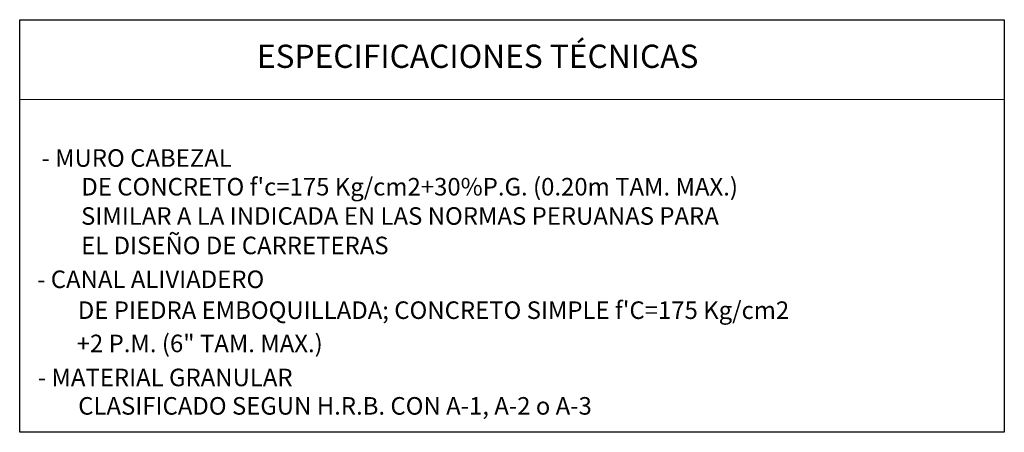
# Model space of a CAD drawing. Units: millimetres. Extents: x 294.6 to 327.9, y 655.9 to 690.5.
# Drawn here: x 318.8 to 325.7, y 684.2 to 687.1 of the extents above; entities that cross this region are included whole.
import ezdxf

# ---------------------------------------------------------------- set-up
doc = ezdxf.new("R2010")
doc.units = ezdxf.units.MM
doc.styles.add('ROMANS', font='ROMANS.shx', dxfattribs={"height": 3})

msp = doc.modelspace()

# ---------------------------------------------------------------- linework, layer by layer
msp.add_lwpolyline([(318.8409, 687.0583), (325.7428, 687.0583), (325.7428, 684.1657), (318.8409, 684.1657)], close=True)
at = {"lineweight": 0}
msp.add_lwpolyline([(325.7428, 686.4977), (318.8409, 686.4977)], dxfattribs=at)

# ---------------------------------------------------------------- texts
at = {"lineweight": 0, "style": 'ROMANS'}
for s, height, p in [('ESPECIFICACIONES TÉCNICAS', 0.163, (320.5037, 686.7203)), ('- MURO CABEZAL', 0.123, (318.9933, 686.027)), ("DE CONCRETO f'c=175 Kg/cm2+30%P.G. (0.20m TAM. MAX.)", 0.123, (319.2729, 685.8258)), ('SIMILAR A LA INDICADA EN LAS NORMAS PERUANAS PARA', 0.123, (319.271, 685.6207)), ('EL DISEÑO DE CARRETERAS', 0.123, (319.2714, 685.4142)), ('- CANAL ALIVIADERO', 0.123, (318.9629, 685.177)), ("DE PIEDRA EMBOQUILLADA; CONCRETO SIMPLE f'C=175 Kg/cm2", 0.123, (319.2484, 684.9604)), ('+2 P.M. (6" TAM. MAX.) ', 0.123, (319.2402, 684.7273)), ('- MATERIAL GRANULAR', 0.123, (318.9677, 684.4888)), ('CLASIFICADO SEGUN H.R.B. CON A-1, A-2 o A-3', 0.123, (319.251, 684.2895))]:
    msp.add_text(s, height=height, dxfattribs=at).set_placement(p)

doc.saveas('drawing.dxf')
